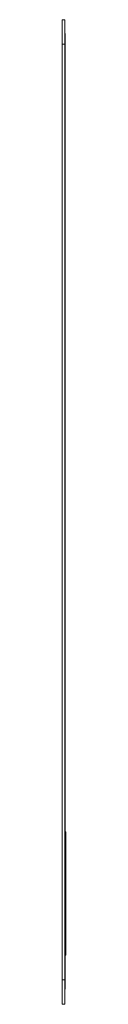
# Model space of a CAD drawing. Units: millimetres. Extents: x -377 to 593, y -534 to 771.
# Drawn here: x 35 to 36, y 202 to 402 of the extents above; entities that cross this region are included whole.
import ezdxf

# ---------------------------------------------------------------- set-up
doc = ezdxf.new("R2010")
doc.units = ezdxf.units.MM

msp = doc.modelspace()

# ---------------------------------------------------------------- linework, layer by layer
at = {"color": 7, "linetype": 'Continuous', "lineweight": 0}
for p, q in [((34.94, 401.97), (35.49, 401.97)), ((34.94, 396.97), (34.94, 401.97)), ((35.49, 401.97), (35.49, 396.97)), ((35.54, 399.19), (35.49, 399.19)), ((35.54, 272.46), (35.54, 399.19)), ((35.49, 396.97), (34.94, 396.97)), ((34.94, 396.97), (34.94, 206.97)), ((35.49, 396.97), (35.49, 206.97)), ((35.55, 366.59), (35.54, 366.59)), ((35.55, 366.59), (35.54, 366.59)), ((35.54, 348.19), (35.55, 348.19)), ((35.54, 336.03), (35.55, 336.03)), ((35.54, 272.46), (35.49, 272.46)), ((35.54, 272.46), (35.54, 205.8)), ((35.64, 236.97), (35.54, 236.97)), ((35.64, 236.97), (35.64, 235.47)), ((35.64, 235.47), (35.54, 235.47)), ((35.64, 235.47), (35.64, 213.47)), ((35.65, 234.97), (35.64, 234.97)), ((35.65, 227.97), (35.65, 234.97)), ((35.65, 227.97), (35.64, 227.97)), ((35.65, 225.53), (35.64, 225.53)), ((35.65, 225.28), (35.64, 225.28)), ((35.65, 224.82), (35.64, 224.82)), ((35.65, 224.23), (35.64, 224.23)), ((35.65, 225.25), (35.65, 225.31)), ((35.65, 223.53), (35.64, 223.53)), ((35.65, 223.48), (35.64, 223.48)), ((35.65, 223.53), (35.65, 223.56)), ((35.65, 223.48), (35.65, 223.53)), ((35.65, 221.17), (35.64, 221.17)), ((35.65, 221.09), (35.64, 221.09)), ((35.65, 221.03), (35.64, 221.03)), ((35.65, 220.97), (35.64, 220.97)), ((35.65, 220.73), (35.64, 220.73)), ((35.65, 221.03), (35.65, 221.09)), ((35.65, 219.45), (35.65, 220.73)), ((35.65, 219.45), (35.64, 219.45)), ((35.65, 219.23), (35.64, 219.23)), ((35.65, 219.14), (35.64, 219.14)), ((35.65, 219.09), (35.64, 219.09)), ((35.65, 218.95), (35.64, 218.95)), ((35.65, 218.78), (35.64, 218.78)), ((35.65, 218.63), (35.64, 218.63)), ((35.65, 218.45), (35.64, 218.45)), ((35.65, 219.14), (35.65, 219.16)), ((35.65, 219.09), (35.65, 219.14)), ((35.65, 218.95), (35.65, 219.09)), ((35.65, 216.75), (35.64, 216.75)), ((35.65, 216.7), (35.64, 216.7)), ((35.65, 216.17), (35.64, 216.17)), ((35.65, 215.35), (35.64, 215.35)), ((35.65, 215.34), (35.64, 215.34)), ((35.65, 214.64), (35.64, 214.64)), ((35.65, 214.64), (35.65, 215.34)), ((35.64, 213.47), (35.54, 213.47)), ((35.64, 213.47), (35.64, 211.97)), ((35.64, 211.97), (35.54, 211.97)), ((34.94, 206.97), (35.49, 206.97)), ((34.94, 201.97), (34.94, 206.97)), ((35.49, 206.97), (35.49, 201.97)), ((35.54, 205.8), (35.49, 205.8)), ((35.54, 205.04), (35.49, 205.04)), ((35.54, 205.8), (35.54, 205.04)), ((35.49, 201.97), (34.94, 201.97))]:
    msp.add_line(p, q, dxfattribs=at)

doc.saveas('drawing.dxf')
